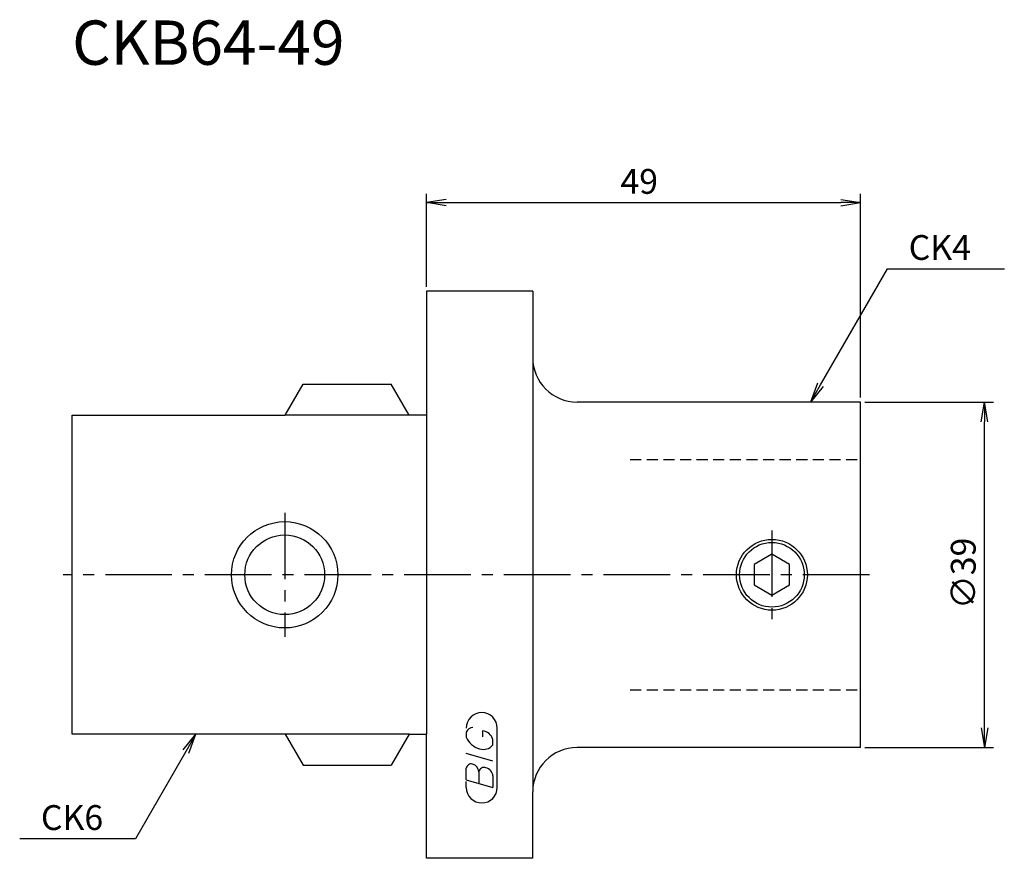
# Model space of a CAD drawing. Extents: x -46 to 65, y -32 to 63.
import ezdxf
from ezdxf.enums import TextEntityAlignment as Align

# ---------------------------------------------------------------- set-up
doc = ezdxf.new("R2010")
doc.units = 0
doc.header["$LTSCALE"] = 10
doc.linetypes.add('CENTER2', pattern=[1.125, 0.75, -0.125, 0.125, -0.125])
doc.linetypes.add('HIDDEN2', pattern=[0.1875, 0.125, -0.0625])
for name, color, linetype in [('240', 4, 'CONTINUOUS'), ('241', 211, 'CONTINUOUS'), ('242', 3, 'CONTINUOUS'), ('243', 211, 'HIDDEN2'), ('245', 2, 'CENTER2'), ('247', 60, 'CONTINUOUS'), ('250', 3, 'CONTINUOUS')]:
    doc.layers.add(name, color=color, linetype=linetype)
doc.styles.get("Standard").update_dxf_attribs({"font": 'romans.shx', "bigfont": 'BIGFONT.SHX'})
doc.styles.add('YOKO', font='romans.shx', dxfattribs={"bigfont": 'extfont.shx'})

msp = doc.modelspace()

# ---------------------------------------------------------------- linework, layer by layer
at = {"layer": '240', "linetype": 'CONTINUOUS'}
for p, q in [((0, 32), (0, 18)), ((12, 32), (0, 32)), ((12, 32), (12, 24.5)), ((-15.96, 18), (-13.93, 21.5)), ((-13.93, 21.5), (-3.97, 21.5)), ((-1.94, 18), (-3.97, 21.5)), ((49, 19.5), (17, 19.5)), ((49, -19.5), (49, 19.5)), ((-40, 18), (-15.96, 18)), ((-40, -18), (-40, 18)), ((0, 18), (-1.94, 18)), ((-15.96, -18), (-40, -18)), ((-15.96, -18), (-13.93, -21.5)), ((-1.94, -18), (-3.97, -21.5)), ((-1.94, -18), (0, -18)), ((0, -32), (0, -18)), ((49, -19.5), (17, -19.5)), ((-13.93, -21.5), (-3.97, -21.5)), ((12, -32), (12, -24.5)), ((12, -32), (0, -32))]:
    msp.add_line(p, q, dxfattribs=at)
for centre, start, end in [((17, 24.5), 180, 270), ((17, -24.5), 90, 180)]:
    msp.add_arc(centre, 5, start, end, dxfattribs=at)
at = {"layer": '241', "linetype": 'CONTINUOUS'}
for p, q in [((12, 24.5), (12, -24.5)), ((-1.94, 18), (-15.96, 18)), ((0, 18), (0, -18)), ((39, 2.31), (37, 1.15)), ((41, 1.15), (39, 2.31)), ((37, 1.15), (37, -1.15)), ((41, -1.15), (41, 1.15)), ((37, -1.15), (39, -2.31)), ((39, -2.31), (41, -1.15)), ((-1.94, -18), (-15.96, -18))]:
    msp.add_line(p, q, dxfattribs=at)
for centre, radius in [((-16, 0), 6), ((-16, 0), 4.5), ((39, 0), 4)]:
    msp.add_circle(centre, radius, dxfattribs=at)
at = {"layer": '242', "linetype": 'CONTINUOUS'}
msp.add_circle((39, 0), 3.65, dxfattribs=at)
at = {"layer": '243', "linetype": 'HIDDEN2'}
for p, q in [((23, 13), (49, 13)), ((23, -13), (49, -13))]:
    msp.add_line(p, q, dxfattribs=at)
at = {"layer": '245', "linetype": 'CENTER2'}
for p, q in [((-16, 7), (-16, -7)), ((39, 5), (39, -5)), ((50, 0), (-41, 0))]:
    msp.add_line(p, q, dxfattribs=at)
at = {"layer": '247', "linetype": 'CONTINUOUS'}
for p, q in [((4.5, -17.75), (4.5, -18.32)), ((6.35, -18.29), (6.35, -17.6)), ((8, -24), (8, -17.31)), ((7.5, -19.21), (7.5, -18.6)), ((7.5, -21.03), (4.5, -20.17)), ((4.5, -23.13), (4.5, -21.83)), ((4.5, -23.13), (7.5, -23.99)), ((4.5, -24), (4.5, -23.33)), ((5.92, -22.23), (5.92, -23.54)), ((7.5, -22.69), (7.5, -23.99))]:
    msp.add_line(p, q, dxfattribs=at)
for centre, radius, start, end in [((6.25, -17.31), 1.75, 0, 180), ((5.31, -18.12), 0.891, 94.9946, 155.1663), ((6.16, -18.98), 1.39, 15.8461, 82.3251), ((6.58, -17.46), 2.25, 202.3595, 254.9932), ((6.46, -18.39), 1.32, 249.7136, 321.7887), ((5.05, -21.9), 0.554, 72.9979, 172.9242), ((4.94, -22.32), 0.99, 4.7429, 73.8492), ((6.48, -22.31), 0.564, 65.9909, 172.2634), ((6.49, -22.79), 1.02, 5.702, 77.2773), ((6.25, -24), 1.75, 180, 0)]:
    msp.add_arc(centre, radius, start, end, dxfattribs=at)
at = {"layer": '250', "linetype": 'CONTINUOUS'}
for p, q in [((0, 32.5), (0, 43)), ((2.23, 42.37), (0, 42)), ((46.77, 42.37), (49, 42)), ((49, 20), (49, 43)), ((2.23, 41.63), (0, 42)), ((0, 42), (2.23, 42)), ((2.23, 42), (46.77, 42)), ((46.77, 41.63), (49, 42)), ((49, 42), (46.77, 42)), ((44.47, 21.43), (52.04, 34.54)), ((52.04, 34.54), (65.24, 34.54)), ((44.14, 21.62), (43.35, 19.5)), ((43.35, 19.5), (44.47, 21.43)), ((44.79, 21.25), (43.35, 19.5)), ((49.5, 19.5), (64, 19.5)), ((62.63, 17.27), (63, 19.5)), ((63.37, 17.27), (63, 19.5)), ((63, 19.5), (63, 17.27)), ((63, -17.27), (63, 17.27)), ((62.63, -17.27), (63, -19.5)), ((63.37, -17.27), (63, -19.5)), ((63, -19.5), (63, -17.27)), ((-27.47, -19.75), (-26.04, -18)), ((-26.04, -18), (-27.15, -19.93)), ((-26.83, -20.12), (-26.04, -18)), ((-27.15, -19.93), (-32.85, -29.8)), ((49.5, -19.5), (64, -19.5)), ((-32.85, -29.8), (-45.92, -29.8))]:
    msp.add_line(p, q, dxfattribs=at)

# ---------------------------------------------------------------- texts
at = {"layer": '241', "linetype": 'CONTINUOUS', "style": 'YOKO'}
msp.add_text('CKB64-49', height=5, dxfattribs=at).set_placement((-40, 56), align=Align.BOTTOM_LEFT)
at = {"layer": '250', "linetype": 'CONTINUOUS'}
msp.add_text('49', height=2.8, dxfattribs=at).set_placement((21.9, 43))
at = {"layer": '250', "linetype": 'CONTINUOUS', "style": 'YOKO'}
for s, p in [('CK4', (54.44, 35.54)), ('CK6', (-43.52, -28.8))]:
    msp.add_text(s, height=2.8, dxfattribs=at).set_placement(p)
at = {"layer": '250', "linetype": 'CONTINUOUS'}
msp.add_text('∅39', height=2.8, rotation=90, dxfattribs=at).set_placement((62, -3.87))

doc.saveas('drawing.dxf')
